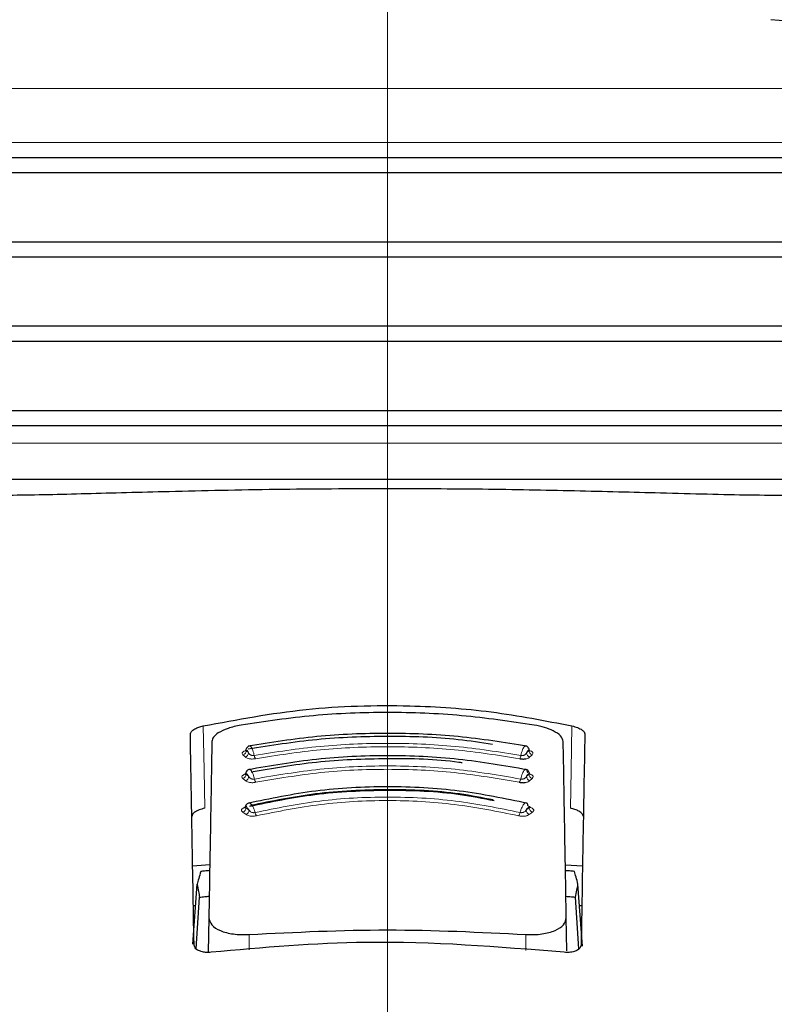
# Model space of a CAD drawing. Units: millimetres. Extents: x 0 to 210, y 0 to 297.
# Drawn here: x 61 to 63, y 219 to 222 of the extents above; entities that cross this region are included whole.
import ezdxf

# ---------------------------------------------------------------- set-up
doc = ezdxf.new("R2010")
doc.units = ezdxf.units.MM
doc.linetypes.add('SLD-Durchgehend', pattern=[0])
doc.linetypes.add('SLD-Punktstrich', pattern=[19.05, 15.24, -1.27, 1.27, -1.27])
doc.styles.add('SLDTEXTSTYLE0', font='GOTHIC.TTF', dxfattribs={"width": 0.913})
doc.dimstyles.new('SLDDIMSTYLE1', dxfattribs={"dimtxt": 3.5, "dimasz": 3.302, "dimexe": 0, "dimexo": 0.0625, "dimgap": 0.875, "dimtad": 1, "dimdec": 0, "dimlfac": 20, "dimrnd": 1e-09, "dimzin": 12, "dimdsep": 46, "dimtxsty": 'SLDTEXTSTYLE0', "dimsah": 1, "dimcen": 0.09, "dimadec": 0, "dimazin": 3, "dimtol": 1, "dimtp": 3, "dimtm": 3, "dimtfac": 1, "dimtdec": 0, "dimtofl": 0, "dimtmove": 0, "dimatfit": 3, "dimfxl": 1, "dimfrac": 2, "dimtolj": 1, "dimarcsym": 0})

# ---------------------------------------------------------------- blocks, each defined once
blk = doc.blocks.new('_D_1')
at = {"color": 7, "linetype": 'SLD-Durchgehend', "lineweight": 0}
for p, q in [((63.8303, 252.8613), (47.7935, 252.8613)), ((48.7935, 252.8613), (48.7935, 212.8488)), ((60.8303, 212.8488), (47.7935, 212.8488))]:
    blk.add_line(p, q, dxfattribs=at)
at = {"color": 7, "linetype": 'SLD-Durchgehend', "lineweight": 18}
for points in [[(48.7935, 252.8613), (48.2935, 249.5593), (49.2935, 249.5593)], [(48.7935, 212.8488), (49.2935, 216.1508), (48.2935, 216.1508)]]:
    blk.add_solid(points, dxfattribs=at)
at = {"color": 7, "linetype": 'SLD-Durchgehend', "lineweight": 18, "char_height": 3.5, "attachment_point": 1, "rotation": 90, "style": 'SLDTEXTSTYLE0'}
for s, insert in [(' ±3', (44.3228, 233.5137)), ('800', (44.3228, 225.7554))]:
    blk.add_mtext(s, dxfattribs=dict(at, insert=insert))

msp = doc.modelspace()

# ---------------------------------------------------------------- linework, layer by layer
at = {"color": 7, "linetype": 'SLD-Punktstrich', "lineweight": 18}
msp.add_line((61.83035, 218.9613), (61.83035, 249.2363), dxfattribs=at)
at = {"color": 8, "linetype": 'SLD-Durchgehend', "lineweight": 18}
for p, q in [((59.45681, 221.38203), (64.20389, 221.38203)), ((61.25735, 221.24103), (59.33217, 221.24103)), ((64.32853, 221.24103), (61.25735, 221.24103)), ((59.33272, 220.45607), (64.32798, 220.45607)), ((61.46954, 219.17459), (61.46952, 219.13436)), ((62.19118, 219.13301), (62.19116, 219.17459))]:
    msp.add_line(p, q, dxfattribs=at)
at = {"color": 7, "linetype": 'SLD-Durchgehend', "lineweight": 25}
for p, q in [((64.33035, 221.2013), (59.33035, 221.2013)), ((61.2512, 221.1613), (59.30535, 221.1613)), ((64.35535, 221.1613), (61.2512, 221.1613)), ((59.30535, 220.9813), (64.35535, 220.9813)), ((64.33035, 220.9413), (59.33035, 220.9413)), ((64.33035, 220.7613), (59.33035, 220.7613)), ((61.2512, 220.7213), (59.30535, 220.7213)), ((64.35535, 220.7213), (61.2512, 220.7213)), ((59.30535, 220.5413), (64.35535, 220.5413)), ((64.33035, 220.5013), (59.33035, 220.5013)), ((64.22811, 220.3613), (59.43258, 220.3613)), ((61.32178, 219.35323), (61.36644, 219.3569)), ((62.29427, 219.35608), (62.33892, 219.35323)), ((61.32244, 219.14897), (61.33355, 219.30551)), ((62.33859, 219.1443), (62.32715, 219.30551)), ((61.33126, 219.13713), (61.33978, 219.27172)), ((62.32944, 219.13704), (62.32092, 219.27172)), ((61.32952, 219.2488), (61.3236, 219.2488)), ((62.33709, 219.2488), (62.33117, 219.2488)), ((61.36403, 219.21877), (61.36244, 219.12778)), ((62.29819, 219.13141), (62.29666, 219.21877)), ((61.32535, 219.14871), (61.32535, 219.1488)), ((62.33535, 219.1488), (62.33535, 219.14871))]:
    msp.add_line(p, q, dxfattribs=at)
at = {"color": 8, "linetype": 'SLD-Durchgehend', "lineweight": 18, "flags": 128}
for points in [[(61.34947, 219.71865), (61.35153, 219.60326), (61.35331, 219.50396)], [(62.31122, 219.71865), (62.30916, 219.60326), (62.30739, 219.50396)]]:
    msp.add_lwpolyline(points, dxfattribs=at)
at = {"color": 7, "linetype": 'SLD-Durchgehend', "lineweight": 25}
msp.add_arc((61.22157, 203.88436), 17.75, 80.327399, 84.79983, dxfattribs=at)
at = {"color": 8, "linetype": 'SLD-Durchgehend', "lineweight": 18}
for centre, radius, start, end in [((61.45098, 219.65403), 0.01078, 281.06625, 2.74686), ((62.20971, 219.65404), 0.01078, 177.25333, 258.93386), ((61.45675, 219.64829), 0.01079, 281.02108, 2.70025), ((61.50166, 219.64411), 0.01943, 187.32786, 214.53015), ((62.15904, 219.64411), 0.01943, 325.47009, 352.67277), ((62.20394, 219.64829), 0.01079, 177.2997, 258.97906), ((61.45054, 219.59241), 0.01093, 282.32493, 2.76758), ((61.45691, 219.58658), 0.01093, 282.27712, 2.7151), ((61.50134, 219.5826), 0.01842, 188.03175, 217.15704), ((62.15935, 219.5826), 0.01842, 322.84329, 351.96889), ((62.20379, 219.58658), 0.01093, 177.28493, 257.723), ((62.21015, 219.59241), 0.01093, 177.23267, 257.67517), ((61.44962, 219.50467), 0.01124, 285.11139, 2.95825), ((62.21107, 219.50467), 0.01124, 177.04194, 254.88854), ((61.45721, 219.49884), 0.01125, 285.05878, 2.89365), ((61.50096, 219.49541), 0.01668, 189.53115, 222.56923), ((62.15973, 219.49541), 0.01668, 317.43103, 350.46941), ((62.20349, 219.49884), 0.01125, 177.1063, 254.94118)]:
    msp.add_arc(centre, radius, start, end, dxfattribs=at)
at = {"color": 7, "linetype": 'SLD-Durchgehend', "lineweight": 25}
for points, knots in [([(60.69604, 220.32134), (60.7462, 220.32091), (60.84688, 220.32004), (61.0401, 220.32486), (61.26993, 220.33103), (61.53661, 220.33705), (61.73247, 220.33793), (61.83035, 220.33837)], [0, 0, 0, 0, 0.1855218, 0.3723312, 0.5595987, 0.7799361, 1, 1, 1, 1]), ([(61.83035, 220.33837), (61.91339, 220.33806), (62.07956, 220.33743), (62.32094, 220.33273), (62.55877, 220.32662), (62.78448, 220.32023), (62.90474, 220.32097), (62.96466, 220.32134)], [0, 0, 0, 0, 0.1868115, 0.3738059, 0.5610191, 0.7812902, 1, 1, 1, 1]), ([(61.34947, 219.71865), (61.43793, 219.73528), (61.6124, 219.7681), (61.86984, 219.7752), (62.10475, 219.75908), (62.24176, 219.73225), (62.31122, 219.71865)], [0, 0, 0, 0, 0.2832752, 0.558691, 0.7762607, 1, 1, 1, 1]), ([(62.21268, 219.72092), (62.14991, 219.73022), (62.02461, 219.74878), (61.83035, 219.75597), (61.63609, 219.74878), (61.51079, 219.73022), (61.44802, 219.72092)], [0, 0, 0, 0, 0.25047295, 0.49999889, 0.74952499, 1, 1, 1, 1]), ([(61.31577, 219.69763), (61.31634, 219.69988), (61.31747, 219.70437), (61.32609, 219.71052), (61.33702, 219.71542), (61.34537, 219.71759), (61.34947, 219.71865)], [0, 0, 0, 0, 0.2895489, 0.5750829, 0.7916681, 1, 1, 1, 1]), ([(61.44802, 219.72092), (61.43611, 219.71829), (61.41231, 219.71303), (61.38876, 219.70128), (61.37472, 219.68935), (61.37295, 219.68192), (61.37205, 219.67814)], [0, 0, 0, 0, 0.276928, 0.5538086, 0.773326, 1, 1, 1, 1]), ([(62.28864, 219.67814), (62.2872, 219.68298), (62.28437, 219.69251), (62.2651, 219.70518), (62.24072, 219.71502), (62.22203, 219.71895), (62.21268, 219.72092)], [0, 0, 0, 0, 0.2889087, 0.5679524, 0.7837412, 1, 1, 1, 1]), ([(62.31122, 219.71865), (62.31642, 219.71725), (62.32707, 219.71438), (62.33759, 219.70867), (62.34389, 219.70291), (62.34458, 219.69939), (62.34493, 219.69763)], [0, 0, 0, 0, 0.2661408, 0.54582963, 0.77195817, 1, 1, 1, 1]), ([(61.32535, 219.1488), (61.32359, 219.2496), (61.32006, 219.45156), (61.3172, 219.6155), (61.31577, 219.69763)], [0, 0, 0, 0, 0.4990571, 1, 1, 1, 1]), ([(62.10385, 219.67029), (62.07433, 219.67477), (61.98523, 219.68831), (61.83023, 219.69316), (61.64468, 219.68614), (61.5258, 219.66724), (61.46638, 219.65779)], [0, 0, 0, 0, 0.1417879, 0.4279196, 0.7140442, 1, 1, 1, 1]), ([(62.19391, 219.66572), (62.13458, 219.67519), (62.01591, 219.69415), (61.83036, 219.70165), (61.64479, 219.69415), (61.52612, 219.67519), (61.46679, 219.66572)], [0, 0, 0, 0, 0.24994686, 0.49999122, 0.75002941, 1, 1, 1, 1]), ([(62.34493, 219.69763), (62.34412, 219.65123), (62.34252, 219.55957), (62.3394, 219.38105), (62.33688, 219.23674), (62.33535, 219.1488)], [0, 0, 0, 0, 0.2859451, 0.5648642, 1, 1, 1, 1]), ([(61.37205, 219.67814), (61.37081, 219.60679), (61.36835, 219.46597), (61.36546, 219.30043), (61.36403, 219.21877)], [0, 0, 0, 0, 0.506727, 1, 1, 1, 1]), ([(61.46004, 219.65535), (61.45984, 219.65469), (61.45944, 219.65338), (61.45917, 219.65303), (61.45969, 219.65319), (61.45981, 219.65323)], [0, 0, 0, 0, 0.4410838, 0.8809727, 1, 1, 1, 1]), ([(61.46042, 219.65576), (61.4604, 219.65574), (61.45975, 219.65534), (61.46007, 219.65489), (61.46116, 219.65467), (61.46175, 219.65455)], [0, 0, 0, 0, 0.0181442, 0.4606413, 1, 1, 1, 1]), ([(61.47141, 219.66646), (61.46994, 219.66631), (61.46704, 219.66603), (61.46361, 219.66294), (61.46146, 219.65947), (61.46081, 219.65672), (61.46061, 219.65587)], [0, 0, 0, 0, 0.3023857, 0.5964804, 0.8760911, 1, 1, 1, 1]), ([(62.20013, 219.65574), (62.19991, 219.65663), (62.19925, 219.65943), (62.19709, 219.66294), (62.19366, 219.66603), (62.19076, 219.66631), (62.18928, 219.66646)], [0, 0, 0, 0, 0.1297876, 0.4074366, 0.699567, 1, 1, 1, 1]), ([(62.2012, 219.65329), (62.20124, 219.65334), (62.20132, 219.65348), (62.2009, 219.65465), (62.20066, 219.65535)], [0, 0, 0, 0, 0.4098292, 1, 1, 1, 1]), ([(62.29666, 219.21877), (62.29524, 219.30043), (62.29235, 219.46597), (62.28989, 219.60679), (62.28864, 219.67814)], [0, 0, 0, 0, 0.4932883, 1, 1, 1, 1]), ([(62.19432, 219.60414), (62.13521, 219.61449), (62.01697, 219.63519), (61.83036, 219.64346), (61.64374, 219.63519), (61.52549, 219.61449), (61.46637, 219.60414)], [0, 0, 0, 0, 0.24993414, 0.49999134, 0.75003964, 1, 1, 1, 1]), ([(62.02536, 219.62211), (62.02221, 219.62259), (61.95929, 219.63226), (61.82995, 219.63448), (61.64643, 219.6278), (61.53062, 219.60759), (61.47419, 219.59774)], [0, 0, 0, 0, 0.0175267, 0.3505221, 0.6835056, 1, 1, 1, 1]), ([(62.17504, 219.6331), (62.1764, 219.63288), (62.17908, 219.63246), (62.18321, 219.63225), (62.18715, 219.63232), (62.18949, 219.63261), (62.19065, 219.63276)], [0, 0, 0, 0, 0.2579929, 0.5108279, 0.7582974, 1, 1, 1, 1]), ([(61.47102, 219.60495), (61.46951, 219.6048), (61.46655, 219.60449), (61.46304, 219.60144), (61.46083, 219.59799), (61.46015, 219.59526), (61.45994, 219.59441)], [0, 0, 0, 0, 0.30098625, 0.59409266, 0.87334451, 1, 1, 1, 1]), ([(62.20079, 219.59427), (62.20057, 219.59517), (62.19989, 219.59795), (62.19765, 219.60144), (62.19415, 219.60449), (62.19118, 219.6048), (62.18968, 219.60495)], [0, 0, 0, 0, 0.1331695, 0.41025352, 0.70118229, 1, 1, 1, 1]), ([(61.45977, 219.59429), (61.45973, 219.59426), (61.45911, 219.59381), (61.45957, 219.59331), (61.46079, 219.59307), (61.46145, 219.59294)], [0, 0, 0, 0, 0.0325538, 0.4685422, 1, 1, 1, 1]), ([(61.45944, 219.59389), (61.4593, 219.59345), (61.45908, 219.59276), (61.45933, 219.59262), (61.45942, 219.59256)], [0, 0, 0, 0, 0.6449285, 1, 1, 1, 1]), ([(62.20128, 219.59256), (62.20137, 219.59261), (62.20161, 219.59276), (62.2014, 219.59345), (62.20126, 219.59389)], [0, 0, 0, 0, 0.3557273, 1, 1, 1, 1]), ([(62.19522, 219.51655), (62.13666, 219.52871), (62.0195, 219.55303), (61.83036, 219.56299), (61.6412, 219.55303), (61.52404, 219.52871), (61.46548, 219.51655)], [0, 0, 0, 0, 0.24990279, 0.49999371, 0.75006754, 1, 1, 1, 1]), ([(62.10615, 219.52534), (62.07712, 219.53107), (61.98886, 219.54846), (61.83015, 219.55493), (61.64353, 219.54587), (61.52862, 219.52222), (61.47272, 219.51071)], [0, 0, 0, 0, 0.1426204, 0.4335551, 0.72447, 1, 1, 1, 1]), ([(62.17404, 219.57147), (62.17538, 219.57124), (62.17803, 219.57077), (62.18217, 219.57051), (62.18613, 219.57054), (62.18852, 219.57082), (62.18969, 219.57095)], [0, 0, 0, 0, 0.25800002, 0.51083772, 0.75830465, 1, 1, 1, 1]), ([(62.1084, 219.52303), (62.07915, 219.52881), (61.99017, 219.54638), (61.83015, 219.5529), (61.64207, 219.54377), (61.5263, 219.51989), (61.47005, 219.50829)], [0, 0, 0, 0, 0.1426024, 0.433722, 0.7248516, 1, 1, 1, 1]), ([(61.35331, 219.50396), (61.34811, 219.50252), (61.33743, 219.49958), (61.32688, 219.49373), (61.32056, 219.48784), (61.31987, 219.48425), (61.31952, 219.48245)], [0, 0, 0, 0, 0.265739, 0.5454448, 0.7717874, 1, 1, 1, 1]), ([(61.45814, 219.50648), (61.45802, 219.50609), (61.45782, 219.50547), (61.45802, 219.50534), (61.45809, 219.5053)], [0, 0, 0, 0, 0.6292306, 1, 1, 1, 1]), ([(61.46346, 219.50906), (61.46278, 219.50887), (61.4614, 219.5085), (61.4598, 219.50784), (61.45867, 219.50717), (61.45788, 219.50632), (61.45846, 219.50562), (61.46, 219.50538), (61.46085, 219.50525)], [0, 0, 0, 0, 0.1066577, 0.2144753, 0.3248786, 0.4396927, 0.6921836, 1, 1, 1, 1]), ([(61.47015, 219.51753), (61.46859, 219.51734), (61.46551, 219.51696), (61.46185, 219.51395), (61.45948, 219.51049), (61.45875, 219.50774), (61.45851, 219.50683)], [0, 0, 0, 0, 0.2961591, 0.5853297, 0.8620387, 1, 1, 1, 1]), ([(62.19723, 219.50906), (62.19687, 219.5108), (62.19616, 219.51427), (62.194, 219.51727), (62.19207, 219.51746), (62.19111, 219.51756)], [0, 0, 0, 0, 0.3331804, 0.6665141, 1, 1, 1, 1]), ([(62.20261, 219.5053), (62.20268, 219.50534), (62.20287, 219.50547), (62.20268, 219.50609), (62.20255, 219.50648)], [0, 0, 0, 0, 0.3711958, 1, 1, 1, 1]), ([(62.34117, 219.48245), (62.3406, 219.48475), (62.33946, 219.48934), (62.33082, 219.49563), (62.31987, 219.50064), (62.31149, 219.50287), (62.30739, 219.50396)], [0, 0, 0, 0, 0.2898363, 0.5755816, 0.7920768, 1, 1, 1, 1]), ([(61.3427, 219.33891), (61.34099, 219.3327), (61.33794, 219.32162), (61.33489, 219.31043), (61.33355, 219.30551)], [0, 0, 0, 0, 0.5606502, 1, 1, 1, 1]), ([(61.36617, 219.34114), (61.36179, 219.34073), (61.35396, 219.34), (61.34614, 219.33924), (61.3427, 219.33891)], [0, 0, 0, 0, 0.5599977, 1, 1, 1, 1]), ([(62.31799, 219.33891), (62.31361, 219.33933), (62.30579, 219.34009), (62.29797, 219.34082), (62.29453, 219.34114)], [0, 0, 0, 0, 0.5600022, 1, 1, 1, 1]), ([(62.32715, 219.30551), (62.32544, 219.31177), (62.32239, 219.32296), (62.31934, 219.33403), (62.31799, 219.33891)], [0, 0, 0, 0, 0.5593474, 1, 1, 1, 1]), ([(61.33355, 219.30551), (61.33471, 219.29923), (61.3368, 219.28803), (61.33887, 219.2767), (61.33978, 219.27172)], [0, 0, 0, 0, 0.5606629, 1, 1, 1, 1]), ([(62.32092, 219.27172), (62.32208, 219.27805), (62.32415, 219.28938), (62.32623, 219.30057), (62.32715, 219.30551)], [0, 0, 0, 0, 0.5593342, 1, 1, 1, 1]), ([(61.33978, 219.27172), (61.34448, 219.27221), (61.35289, 219.27308), (61.3613, 219.27392), (61.365, 219.27429)], [0, 0, 0, 0, 0.5600075, 1, 1, 1, 1]), ([(62.29569, 219.27429), (62.3004, 219.27382), (62.30881, 219.27298), (62.31722, 219.2721), (62.32092, 219.27172)], [0, 0, 0, 0, 0.5599924, 1, 1, 1, 1]), ([(61.36403, 219.21877), (61.36547, 219.21205), (61.36825, 219.19906), (61.38833, 219.1861), (61.40946, 219.17904), (61.42794, 219.17551), (61.44817, 219.17377), (61.46243, 219.17432), (61.46954, 219.17459)], [0, 0, 0, 0, 0.265498, 0.5127129, 0.637263, 0.7563274, 0.8784821, 1, 1, 1, 1]), ([(62.19116, 219.17459), (62.19835, 219.17431), (62.21279, 219.17377), (62.23323, 219.17556), (62.25187, 219.1792), (62.27293, 219.18638), (62.29259, 219.19934), (62.29528, 219.21218), (62.29666, 219.21877)], [0, 0, 0, 0, 0.1229791, 0.2466548, 0.367016, 0.4931035, 0.7396771, 1, 1, 1, 1]), ([(61.46954, 219.17459), (61.58981, 219.18048), (61.83035, 219.19228), (62.07089, 219.18048), (62.19116, 219.17459)], [0, 0, 0, 0, 0.5, 1, 1, 1, 1]), ([(61.36986, 219.12806), (61.36592, 219.12779), (61.3579, 219.12723), (61.34635, 219.12882), (61.33556, 219.13263), (61.32697, 219.13938), (61.32591, 219.14545), (61.32535, 219.14871)], [0, 0, 0, 0, 0.1511568, 0.3082727, 0.4829644, 0.7220107, 1, 1, 1, 1]), ([(62.29084, 219.12806), (62.11885, 219.14204), (61.81168, 219.167), (61.50488, 219.13996), (61.36986, 219.12806)], [0, 0, 0, 0, 0.55990726, 1, 1, 1, 1]), ([(62.33535, 219.14871), (62.33494, 219.1459), (62.33416, 219.14062), (62.32746, 219.13416), (62.3177, 219.12964), (62.30506, 219.12718), (62.29548, 219.12777), (62.29084, 219.12806)], [0, 0, 0, 0, 0.2388771, 0.4498648, 0.6331303, 0.8220621, 1, 1, 1, 1])]:
    msp.add_open_spline(points, degree=3, knots=knots, dxfattribs=at)
at = {"color": 8, "linetype": 'SLD-Durchgehend', "lineweight": 18}
for points, knots in [([(61.46396, 219.65513), (61.46266, 219.65486), (61.46009, 219.65431), (61.45684, 219.65315), (61.45424, 219.65186), (61.45223, 219.65034), (61.451, 219.64864), (61.45069, 219.64621), (61.45211, 219.64455), (61.45305, 219.64345)], [0, 0, 0, 0, 0.1155201, 0.2290325, 0.3404497, 0.4495738, 0.5845895, 0.722968, 1, 1, 1, 1]), ([(61.46752, 219.64879), (61.46696, 219.65001), (61.46583, 219.65247), (61.46372, 219.65508), (61.46249, 219.65475), (61.46175, 219.65455)], [0, 0, 0, 0, 0.2789659, 0.5627967, 1, 1, 1, 1]), ([(61.46175, 219.65455), (61.46283, 219.65348), (61.46475, 219.65156), (61.46668, 219.64964), (61.46752, 219.64879)], [0, 0, 0, 0, 0.5599994, 1, 1, 1, 1]), ([(61.48239, 219.64163), (61.48195, 219.64369), (61.48098, 219.64817), (61.47893, 219.65474), (61.4764, 219.66075), (61.47365, 219.66494), (61.47133, 219.66687), (61.47022, 219.66633), (61.46982, 219.66614)], [0, 0, 0, 0, 0.144811, 0.3157808, 0.5038918, 0.6983445, 0.8923669, 1, 1, 1, 1]), ([(61.48239, 219.64163), (61.53922, 219.65054), (61.65286, 219.66837), (61.83036, 219.67541), (62.00784, 219.66837), (62.12148, 219.65054), (62.17831, 219.64163)], [0, 0, 0, 0, 0.2500764, 0.5000082, 0.7499464, 1, 1, 1, 1]), ([(61.48565, 219.6331), (61.54194, 219.64191), (61.65451, 219.65955), (61.83035, 219.66652), (62.00619, 219.65955), (62.11876, 219.64191), (62.17504, 219.6331)], [0, 0, 0, 0, 0.2500153, 0.5000017, 0.7499856, 1, 1, 1, 1]), ([(62.18958, 219.66634), (62.1889, 219.66605), (62.18743, 219.66542), (62.1849, 219.66178), (62.18235, 219.65632), (62.18002, 219.64941), (62.17888, 219.64422), (62.17831, 219.64163)], [0, 0, 0, 0, 0.1762508, 0.3822007, 0.5881429, 0.7940757, 1, 1, 1, 1]), ([(62.19894, 219.65455), (62.19851, 219.65476), (62.19761, 219.65518), (62.19559, 219.65372), (62.19409, 219.65066), (62.19317, 219.6488)], [0, 0, 0, 0, 0.2711111, 0.5552977, 1, 1, 1, 1]), ([(62.19317, 219.6488), (62.19425, 219.64987), (62.19617, 219.65179), (62.1981, 219.65371), (62.19894, 219.65455)], [0, 0, 0, 0, 0.5599996, 1, 1, 1, 1]), ([(62.19894, 219.65455), (62.19956, 219.65467), (62.20056, 219.65488), (62.20088, 219.65531), (62.20033, 219.65568), (62.20021, 219.65577)], [0, 0, 0, 0, 0.5488195, 0.8981286, 1, 1, 1, 1]), ([(62.20764, 219.64345), (62.20849, 219.64441), (62.21, 219.64614), (62.20975, 219.64875), (62.20803, 219.65079), (62.20543, 219.65242), (62.20302, 219.65356), (62.20108, 219.65403), (62.2006, 219.65415)], [0, 0, 0, 0, 0.27656734, 0.49670256, 0.66846988, 0.79820209, 0.9491686, 1, 1, 1, 1]), ([(61.45305, 219.64345), (61.45413, 219.64238), (61.45605, 219.64047), (61.45797, 219.63855), (61.45881, 219.6377)], [0, 0, 0, 0, 0.56000092, 1, 1, 1, 1]), ([(61.45881, 219.6377), (61.45985, 219.63678), (61.46172, 219.63512), (61.46626, 219.63341), (61.47083, 219.63256), (61.4753, 219.63224), (61.48024, 219.6323), (61.48372, 219.63281), (61.48565, 219.6331)], [0, 0, 0, 0, 0.2438616, 0.4382764, 0.5899942, 0.703984, 0.8359813, 1, 1, 1, 1]), ([(61.46752, 219.64879), (61.46829, 219.64751), (61.46955, 219.64541), (61.47226, 219.64309), (61.47477, 219.64201), (61.47711, 219.64149), (61.47964, 219.64129), (61.48141, 219.64151), (61.48239, 219.64163)], [0, 0, 0, 0, 0.3133236, 0.5133366, 0.6527985, 0.7521539, 0.8637966, 1, 1, 1, 1]), ([(62.17831, 219.64163), (62.17906, 219.64153), (62.18058, 219.64132), (62.18297, 219.64141), (62.18526, 219.64182), (62.18814, 219.64286), (62.19106, 219.64525), (62.19242, 219.64754), (62.19317, 219.6488)], [0, 0, 0, 0, 0.1065342, 0.2143418, 0.3248127, 0.4397411, 0.6924579, 1, 1, 1, 1]), ([(62.19065, 219.63276), (62.19198, 219.633), (62.19466, 219.63351), (62.19886, 219.6351), (62.20067, 219.63666), (62.20188, 219.6377)], [0, 0, 0, 0, 0.2458744, 0.496723, 1, 1, 1, 1]), ([(62.20188, 219.6377), (62.20296, 219.63878), (62.20488, 219.6407), (62.2068, 219.64261), (62.20764, 219.64345)], [0, 0, 0, 0, 0.5600008, 1, 1, 1, 1]), ([(61.4831, 219.58002), (61.48263, 219.58207), (61.48159, 219.58655), (61.47937, 219.59312), (61.4766, 219.59914), (61.47357, 219.60339), (61.4708, 219.60542), (61.46938, 219.60478), (61.46875, 219.6045)], [0, 0, 0, 0, 0.1385311, 0.3020887, 0.4820463, 0.6680715, 0.8536851, 1, 1, 1, 1]), ([(61.4831, 219.58002), (61.53956, 219.58973), (61.65245, 219.60913), (61.83036, 219.61687), (62.00826, 219.60913), (62.12114, 219.58973), (62.1776, 219.58002)], [0, 0, 0, 0, 0.2500974, 0.500008, 0.7499276, 1, 1, 1, 1]), ([(61.48666, 219.57147), (61.54252, 219.58106), (61.65425, 219.60024), (61.83035, 219.6079), (62.00645, 219.60024), (62.11817, 219.58106), (62.17404, 219.57147)], [0, 0, 0, 0, 0.25002127, 0.50000169, 0.74997997, 1, 1, 1, 1]), ([(62.19526, 219.59642), (62.19499, 219.59818), (62.19444, 219.60171), (62.19267, 219.60461), (62.19037, 219.60541), (62.18765, 219.60389), (62.18476, 219.60022), (62.18196, 219.59469), (62.17943, 219.58779), (62.17821, 219.58261), (62.1776, 219.58002)], [0, 0, 0, 0, 0.124892, 0.2498416, 0.3748485, 0.499881, 0.6249183, 0.749951, 0.874978, 1, 1, 1, 1]), ([(61.46272, 219.59383), (61.46144, 219.59354), (61.45891, 219.59294), (61.45574, 219.59173), (61.45325, 219.59037), (61.45137, 219.58879), (61.45031, 219.58703), (61.45023, 219.58453), (61.45182, 219.58285), (61.45287, 219.58173)], [0, 0, 0, 0, 0.1155239, 0.229047, 0.3404811, 0.449628, 0.5846341, 0.7230167, 1, 1, 1, 1]), ([(61.45287, 219.58173), (61.45406, 219.58065), (61.45618, 219.5787), (61.4583, 219.57676), (61.45923, 219.5759)], [0, 0, 0, 0, 0.5600009, 1, 1, 1, 1]), ([(61.46783, 219.5871), (61.46721, 219.58832), (61.46597, 219.59078), (61.46365, 219.59342), (61.46228, 219.59312), (61.46145, 219.59294)], [0, 0, 0, 0, 0.2789674, 0.562798, 1, 1, 1, 1]), ([(61.46145, 219.59294), (61.46264, 219.59185), (61.46477, 219.5899), (61.46689, 219.58795), (61.46783, 219.5871)], [0, 0, 0, 0, 0.5599994, 1, 1, 1, 1]), ([(61.46783, 219.5871), (61.46867, 219.58581), (61.47004, 219.5837), (61.47288, 219.58137), (61.47547, 219.58031), (61.47784, 219.57981), (61.48038, 219.57964), (61.48213, 219.57989), (61.4831, 219.58002)], [0, 0, 0, 0, 0.3133973, 0.5134842, 0.652991, 0.752328, 0.863902, 1, 1, 1, 1]), ([(62.1776, 219.58002), (62.17834, 219.57991), (62.17985, 219.57968), (62.18224, 219.57974), (62.18456, 219.58013), (62.18751, 219.58115), (62.19056, 219.58353), (62.19205, 219.58583), (62.19287, 219.5871)], [0, 0, 0, 0, 0.1065253, 0.2143293, 0.3248015, 0.439735, 0.6924661, 1, 1, 1, 1]), ([(62.19924, 219.59294), (62.19875, 219.59313), (62.19775, 219.59353), (62.19552, 219.59204), (62.19387, 219.58897), (62.19287, 219.5871)], [0, 0, 0, 0, 0.27110798, 0.55529467, 1, 1, 1, 1]), ([(62.19287, 219.5871), (62.19406, 219.58819), (62.19618, 219.59014), (62.19831, 219.59208), (62.19924, 219.59294)], [0, 0, 0, 0, 0.5599996, 1, 1, 1, 1]), ([(62.20782, 219.58173), (62.209, 219.58301), (62.21102, 219.58521), (62.20989, 219.58827), (62.20758, 219.59027), (62.20509, 219.59167), (62.20188, 219.59292), (62.19928, 219.59353), (62.19797, 219.59383)], [0, 0, 0, 0, 0.31413584, 0.54124415, 0.65174668, 0.76513733, 0.8812596, 1, 1, 1, 1]), ([(62.19924, 219.59294), (62.19993, 219.59307), (62.20105, 219.59329), (62.20151, 219.59377), (62.201, 219.59419), (62.20087, 219.5943)], [0, 0, 0, 0, 0.5407376, 0.8848539, 1, 1, 1, 1]), ([(62.20146, 219.5759), (62.20265, 219.57699), (62.20477, 219.57894), (62.20689, 219.58088), (62.20782, 219.58173)], [0, 0, 0, 0, 0.56000085, 1, 1, 1, 1]), ([(61.45923, 219.5759), (61.46037, 219.57496), (61.46241, 219.57329), (61.46714, 219.57158), (61.47182, 219.57076), (61.47634, 219.57048), (61.4813, 219.57059), (61.48475, 219.57116), (61.48666, 219.57147)], [0, 0, 0, 0, 0.2439311, 0.4384206, 0.5901906, 0.704164, 0.8360888, 1, 1, 1, 1]), ([(62.18969, 219.57095), (62.19105, 219.57119), (62.1938, 219.57168), (62.19818, 219.57327), (62.20015, 219.57485), (62.20146, 219.5759)], [0, 0, 0, 0, 0.2459444, 0.4967697, 1, 1, 1, 1]), ([(61.48452, 219.49265), (61.54012, 219.50398), (61.65127, 219.52663), (61.83036, 219.53588), (62.00944, 219.52663), (62.12058, 219.50398), (62.17618, 219.49265)], [0, 0, 0, 0, 0.2501511, 0.5000054, 0.7498769, 1, 1, 1, 1]), ([(61.46014, 219.50652), (61.45891, 219.50618), (61.45646, 219.5055), (61.45349, 219.50417), (61.45124, 219.5027), (61.44965, 219.50103), (61.44891, 219.4992), (61.44933, 219.49662), (61.45126, 219.49494), (61.45255, 219.49381)], [0, 0, 0, 0, 0.1155301, 0.2290747, 0.3405442, 0.449739, 0.5847255, 0.7231157, 1, 1, 1, 1]), ([(61.46844, 219.49941), (61.46772, 219.50063), (61.46626, 219.50308), (61.4635, 219.50571), (61.46185, 219.50542), (61.46085, 219.50525)], [0, 0, 0, 0, 0.27897027, 0.5628004, 1, 1, 1, 1]), ([(61.46085, 219.50525), (61.46227, 219.50416), (61.4648, 219.50222), (61.46733, 219.50027), (61.46844, 219.49941)], [0, 0, 0, 0, 0.5599994, 1, 1, 1, 1]), ([(61.48452, 219.49265), (61.48398, 219.49469), (61.4828, 219.49914), (61.48023, 219.50568), (61.47699, 219.51164), (61.47337, 219.51601), (61.46995, 219.51775), (61.46771, 219.5179), (61.46693, 219.51685), (61.4669, 219.51681)], [0, 0, 0, 0, 0.13256206, 0.28907677, 0.46128918, 0.6393093, 0.81693587, 0.99231164, 1, 1, 1, 1]), ([(61.48868, 219.48413), (61.54359, 219.49531), (61.65339, 219.51766), (61.83036, 219.52681), (62.00732, 219.51766), (62.11711, 219.49531), (62.17201, 219.48413)], [0, 0, 0, 0, 0.250046, 0.500023, 0.7499731, 1, 1, 1, 1]), ([(62.19111, 219.51756), (62.19005, 219.51721), (62.18795, 219.51652), (62.1845, 219.51272), (62.18122, 219.50725), (62.17826, 219.50037), (62.17687, 219.49522), (62.17618, 219.49265)], [0, 0, 0, 0, 0.2000033, 0.40001423, 0.60001782, 0.80001283, 1, 1, 1, 1]), ([(62.19985, 219.50525), (62.19925, 219.50544), (62.19804, 219.50583), (62.19537, 219.50433), (62.19343, 219.50127), (62.19225, 219.49941)], [0, 0, 0, 0, 0.27110266, 0.55528943, 1, 1, 1, 1]), ([(62.19225, 219.49941), (62.19367, 219.5005), (62.1962, 219.50245), (62.19873, 219.50439), (62.19985, 219.50525)], [0, 0, 0, 0, 0.5599996, 1, 1, 1, 1]), ([(62.19985, 219.50525), (62.20071, 219.50538), (62.20212, 219.5056), (62.20277, 219.50623), (62.20228, 219.50697), (62.20126, 219.50765), (62.1997, 219.50838), (62.19811, 219.50882), (62.19723, 219.50906)], [0, 0, 0, 0, 0.3129941, 0.512122, 0.6508976, 0.750289, 0.8626002, 1, 1, 1, 1]), ([(62.20814, 219.49381), (62.20929, 219.49479), (62.21135, 219.49655), (62.21188, 219.49931), (62.21073, 219.50152), (62.20859, 219.50334), (62.20605, 219.50482), (62.20368, 219.50552), (62.2027, 219.50582)], [0, 0, 0, 0, 0.2619664, 0.4704394, 0.6330801, 0.7559266, 0.8989141, 1, 1, 1, 1]), ([(61.45255, 219.49381), (61.45397, 219.49273), (61.45649, 219.49079), (61.45902, 219.48884), (61.46013, 219.48798)], [0, 0, 0, 0, 0.5600009, 1, 1, 1, 1]), ([(61.46013, 219.48798), (61.46146, 219.48705), (61.46385, 219.48538), (61.46897, 219.48375), (61.47386, 219.48303), (61.47847, 219.48286), (61.48345, 219.4831), (61.48682, 219.48376), (61.48868, 219.48413)], [0, 0, 0, 0, 0.2440696, 0.4387084, 0.5905836, 0.7045244, 0.8363043, 1, 1, 1, 1]), ([(61.46844, 219.49941), (61.46943, 219.49813), (61.47105, 219.49602), (61.47415, 219.49375), (61.47687, 219.49273), (61.4793, 219.4923), (61.48186, 219.49219), (61.48357, 219.49249), (61.48452, 219.49265)], [0, 0, 0, 0, 0.3135453, 0.5137808, 0.6533776, 0.7526775, 0.8641136, 1, 1, 1, 1]), ([(62.17201, 219.48413), (62.17332, 219.48386), (62.17591, 219.48332), (62.18004, 219.48294), (62.18403, 219.48288), (62.18807, 219.48318), (62.19199, 219.48387), (62.19675, 219.48535), (62.19904, 219.48693), (62.20056, 219.48798)], [0, 0, 0, 0, 0.1163905, 0.2304489, 0.3420802, 0.4511043, 0.5861791, 0.7238306, 1, 1, 1, 1]), ([(62.17618, 219.49265), (62.17691, 219.49251), (62.17838, 219.49224), (62.18078, 219.49224), (62.18314, 219.49257), (62.18621, 219.49353), (62.18953, 219.49586), (62.19129, 219.49815), (62.19225, 219.49941)], [0, 0, 0, 0, 0.1065072, 0.2143039, 0.3247785, 0.439722, 0.6924817, 1, 1, 1, 1]), ([(62.20056, 219.48798), (62.20198, 219.48907), (62.2045, 219.49102), (62.20703, 219.49296), (62.20814, 219.49381)], [0, 0, 0, 0, 0.56000086, 1, 1, 1, 1])]:
    msp.add_open_spline(points, degree=3, knots=knots, dxfattribs=at)

# ---------------------------------------------------------------- dimensions: what is measured, and where the dimension line sits
at = {"color": 7, "linetype": 'SLD-Durchgehend', "lineweight": 18}
dim = msp.add_linear_dim(base=(48.79351, 212.8488), p1=(64.83035, 252.8613), p2=(61.83035, 212.8488), angle=90, dimstyle='SLDDIMSTYLE1', dxfattribs=at)
dim.commit()
dim.dimension.update_dxf_attribs({"geometry": '_D_1', "text_midpoint": (48.79351, 232.85505), "dimtype": 160})

doc.saveas('drawing.dxf')
